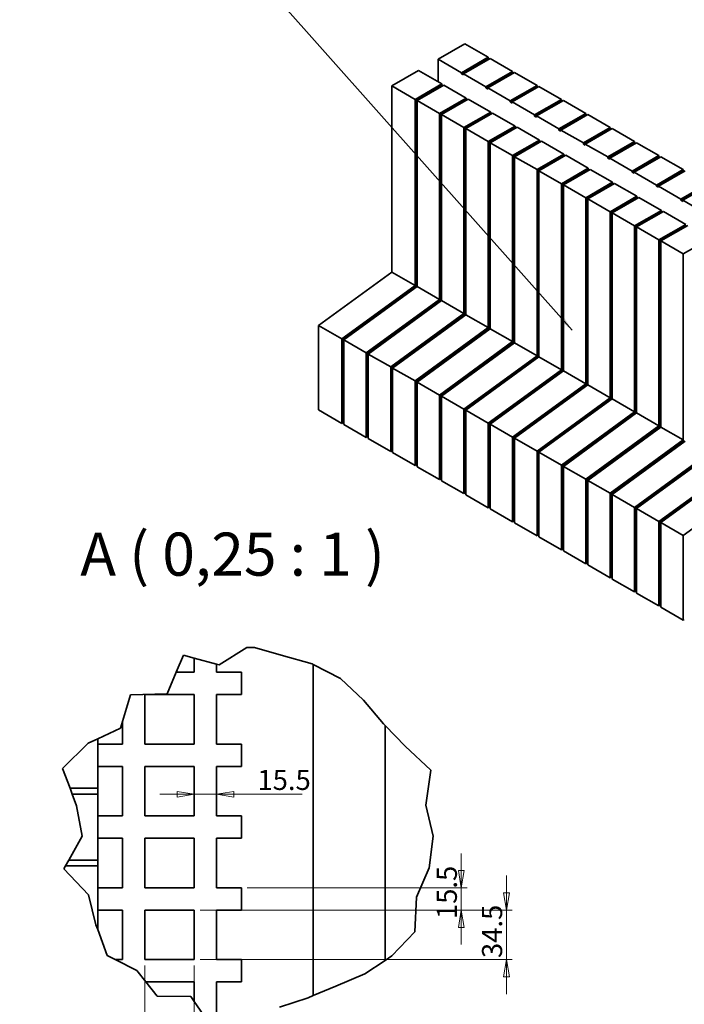
# Model space of a CAD drawing. Units: millimetres. Extents: x 0 to 4950, y 0 to 3500.
# Drawn here: x 1959 to 2922, y 757 to 2184 of the extents above; entities that cross this region are included whole.
import ezdxf

# ---------------------------------------------------------------- set-up
doc = ezdxf.new("R2010")
doc.units = ezdxf.units.MM
doc.header["$LTSCALE"] = 8.333333
for name, color, linetype, lineweight in [('Kóty(OK-FORM_ISO)', 7, 'Continuous', 18), ('Viditelné hrany(OK-FORM_ISO)', 7, 'Continuous', 35), ('Značky(OK-FORM_ISO)', 7, 'Continuous', 18), ('Čáry přerušení(OK-FORM_ISO)', 7, 'Continuous', 35)]:
    doc.layers.add(name, color=color, linetype=linetype, lineweight=lineweight)
doc.styles.add('Aktuální-ISO-OK-FORM_ISOBigText', font='isocpeur.ttf')
doc.styles.add('Text poznámky (DIN)', font='isocpeur.ttf')
doc.dimstyles.new('X.X velká mezera & text-OK-FORM_ISO', dxfattribs={"dimscale": 8.333333, "dimtxt": 3.5, "dimasz": 3, "dimexe": 1, "dimexo": 1, "dimgap": 0.762, "dimtad": 1, "dimtoh": 1, "dimdec": 1, "dimrnd": 1e-08, "dimzin": 12, "dimdsep": 46, "dimtxsty": 'Text poznámky (DIN)', "dimblk": 'Filled-2', "dimcen": 0.09, "dimdle": 11, "dimclrd": 7, "dimclre": 7, "dimclrt": 256, "dimadec": 1, "dimazin": 3, "dimtfac": 1, "dimtdec": 1, "dimtmove": 0, "dimatfit": 3, "dimfxl": 1, "dimtolj": 1, "dimtzin": 12, "dimlwd": 15, "dimlwe": 15, "dimarcsym": 0})
doc.dimstyles.new('X.X velká mezera & text-OK-FORM_ISO$7', dxfattribs={"dimscale": 8.333333, "dimtxt": 3.5, "dimasz": 2.5, "dimexe": 1, "dimexo": 1, "dimgap": 0.762, "dimtad": 1, "dimtoh": 1, "dimdec": 1, "dimrnd": 1e-08, "dimzin": 12, "dimdsep": 46, "dimtxsty": 'Text poznámky (DIN)', "dimblk": 'Filled-2', "dimcen": 0.09, "dimdle": 11, "dimclrd": 7, "dimclre": 7, "dimclrt": 256, "dimadec": 1, "dimazin": 3, "dimtfac": 1, "dimtdec": 1, "dimtmove": 0, "dimatfit": 3, "dimfxl": 1, "dimtolj": 1, "dimtzin": 12, "dimlwd": 15, "dimlwe": 15, "dimarcsym": 0})

# ---------------------------------------------------------------- blocks, each defined once
blk = doc.blocks.new('Filled-2')
at = {"color": 0}
for p, q in [((0, 0), (-1, 0.167)), ((-1, 0.167), (-1, -0.167)), ((-1, 0), (0, 0)), ((-1, -0.167), (0, 0))]:
    blk.add_line(p, q, dxfattribs=at)
at = {"color": 0, "flags": 128}
blk.add_lwpolyline([(-1, -0.167), (0, 0), (-1, 0.167), (-1, -0.167)], dxfattribs=at)
at = {"color": 0}
blk.add_solid([(-1, -0.167), (0, 0), (-1, 0.167), (-1, -0.167)], dxfattribs=at)
blk = doc.blocks.new('*D27')
at = {"layer": 'Defpoints', "color": 0, "linetype": 'Continuous', "transparency": 16777216}
for p in [(2212, 893.3), (2212, 821.5), (2664.7, 821.5)]:
    blk.add_point(p, dxfattribs=at)
at = {"layer": 'Kóty(OK-FORM_ISO)', "color": 7, "linetype": 'Continuous', "lineweight": 15, "transparency": 16777216}
for p, q in [((2664.7, 918.3), (2664.7, 943.3)), ((2220.4, 893.3), (2673.1, 893.3)), ((2664.7, 893.3), (2664.7, 868.3)), ((2664.7, 868.3), (2664.7, 846.5)), ((2664.7, 821.5), (2664.7, 846.5)), ((2220.4, 821.5), (2673.1, 821.5)), ((2664.7, 796.5), (2664.7, 771.5))]:
    blk.add_line(p, q, dxfattribs=at)
at = {"layer": 'Kóty(OK-FORM_ISO)', "color": 7, "linetype": 'Continuous', "lineweight": 15, "transparency": 16777216, "xscale": 25, "yscale": 25, "zscale": 25}
for p, rotation in [((2664.7, 893.3), 270), ((2664.7, 821.5), 90)]:
    blk.add_blockref('Filled-2', p, dxfattribs=dict(at, rotation=rotation))
at = {"layer": 'Kóty(OK-FORM_ISO)', "linetype": 'Continuous', "lineweight": 18, "transparency": 16777216, "insert": (2629.2, 823.8), "char_height": 29.17, "attachment_point": 1, "rotation": 90, "style": 'Text poznámky (DIN)'}
blk.add_mtext('\\A1;34.5', dxfattribs=at)
blk = doc.blocks.new('*D28')
at = {"layer": 'Defpoints', "color": 0, "linetype": 'Continuous', "transparency": 16777216}
for p in [(2140.2, 821.5), (2212, 821.5), (2212, 632.6)]:
    blk.add_point(p, dxfattribs=at)
at = {"layer": 'Kóty(OK-FORM_ISO)', "color": 7, "linetype": 'Continuous', "lineweight": 15, "transparency": 16777216}
for p, q in [((2140.2, 813.1), (2140.2, 624.3)), ((2212, 813.1), (2212, 624.3)), ((2115.2, 632.6), (2090.2, 632.6)), ((2140.2, 632.6), (2165.2, 632.6)), ((2165.2, 632.6), (2187, 632.6)), ((2212, 632.6), (2187, 632.6)), ((2237, 632.6), (2262, 632.6))]:
    blk.add_line(p, q, dxfattribs=at)
at = {"layer": 'Kóty(OK-FORM_ISO)', "color": 7, "linetype": 'Continuous', "lineweight": 15, "transparency": 16777216, "xscale": 25, "yscale": 25, "zscale": 25}
blk.add_blockref('Filled-2', (2140.2, 632.6), dxfattribs=at)
at = {"layer": 'Kóty(OK-FORM_ISO)', "color": 7, "linetype": 'Continuous', "lineweight": 15, "transparency": 16777216, "xscale": 25, "yscale": 25, "zscale": 25, "rotation": 180}
blk.add_blockref('Filled-2', (2212, 632.6), dxfattribs=at)
at = {"layer": 'Kóty(OK-FORM_ISO)', "linetype": 'Continuous', "lineweight": 18, "transparency": 16777216, "insert": (2142.6, 668.2), "char_height": 29.17, "attachment_point": 1, "style": 'Text poznámky (DIN)'}
blk.add_mtext('\\A1;34.5', dxfattribs=at)
blk = doc.blocks.new('*D29')
at = {"layer": 'Defpoints', "color": 0, "linetype": 'Continuous', "transparency": 16777216}
for p in [(2280.3, 925.6), (2599.2, 925.6), (2280.3, 893.3)]:
    blk.add_point(p, dxfattribs=at)
at = {"layer": 'Kóty(OK-FORM_ISO)', "color": 7, "linetype": 'Continuous', "lineweight": 15, "transparency": 16777216}
for p, q in [((2599.2, 950.6), (2599.2, 975.6)), ((2288.6, 925.6), (2607.5, 925.6)), ((2599.2, 893.3), (2599.2, 925.6)), ((2288.6, 893.3), (2607.5, 893.3)), ((2599.2, 868.3), (2599.2, 843.3))]:
    blk.add_line(p, q, dxfattribs=at)
at = {"layer": 'Kóty(OK-FORM_ISO)', "color": 7, "linetype": 'Continuous', "lineweight": 15, "transparency": 16777216, "xscale": 25, "yscale": 25, "zscale": 25}
for p, rotation in [((2599.2, 925.6), 270), ((2599.2, 893.3), 90)]:
    blk.add_blockref('Filled-2', p, dxfattribs=dict(at, rotation=rotation))
at = {"layer": 'Kóty(OK-FORM_ISO)', "linetype": 'Continuous', "lineweight": 18, "transparency": 16777216, "insert": (2563.6, 880.3), "char_height": 29.17, "attachment_point": 1, "rotation": 90, "style": 'Text poznámky (DIN)'}
blk.add_mtext('\\A1;15.5', dxfattribs=at)
blk = doc.blocks.new('*D30')
at = {"layer": 'Defpoints', "color": 0, "linetype": 'Continuous', "transparency": 16777216}
for p in [(2212, 1065.7), (2244.3, 1065.7), (2244.3, 1061.2)]:
    blk.add_point(p, dxfattribs=at)
at = {"layer": 'Kóty(OK-FORM_ISO)', "color": 7, "linetype": 'Continuous', "lineweight": 15, "transparency": 16777216}
for p, q in [((2187, 1061.2), (2162, 1061.2)), ((2212, 1061.2), (2244.3, 1061.2)), ((2269.3, 1061.2), (2368.3, 1061.2))]:
    blk.add_line(p, q, dxfattribs=at)
at = {"layer": 'Kóty(OK-FORM_ISO)', "color": 7, "linetype": 'Continuous', "lineweight": 15, "transparency": 16777216, "xscale": 25, "yscale": 25, "zscale": 25}
blk.add_blockref('Filled-2', (2212, 1061.2), dxfattribs=at)
at = {"layer": 'Kóty(OK-FORM_ISO)', "color": 7, "linetype": 'Continuous', "lineweight": 15, "transparency": 16777216, "xscale": 25, "yscale": 25, "zscale": 25, "rotation": 180}
blk.add_blockref('Filled-2', (2244.3, 1061.2), dxfattribs=at)
at = {"layer": 'Kóty(OK-FORM_ISO)', "linetype": 'Continuous', "lineweight": 18, "transparency": 16777216, "insert": (2303.6, 1096.7), "char_height": 29.17, "attachment_point": 1, "style": 'Text poznámky (DIN)'}
blk.add_mtext('\\A1;15.5', dxfattribs=at)

msp = doc.modelspace()

# ---------------------------------------------------------------- linework, layer by layer
at = {"layer": 'Viditelné hrany(OK-FORM_ISO)'}
for p, q in [((2565.4, 2127.07), (2604.29, 2149.47)), ((2604.29, 2149.47), (2638.24, 2129.92)), ((2599.35, 2107.53), (2638.24, 2129.92)), ((2638.24, 2128.29), (2599.35, 2105.89)), ((2641.06, 2128.3), (2602.17, 2105.9)), ((2638.24, 2129.92), (2638.24, 2128.29)), ((2638.24, 2128.29), (2639.64, 2127.48)), ((2641.06, 2128.3), (2673.59, 2109.57)), ((2565.4, 2094.5), (2565.4, 2127.07)), ((2565.4, 2127.07), (2599.35, 2107.53)), ((2498.23, 2088.39), (2537.12, 2110.79)), ((2537.12, 2110.79), (2571.06, 2091.24)), ((2599.35, 2105.89), (2599.35, 2107.53)), ((2602.17, 2104.27), (2599.35, 2105.89)), ((2602.17, 2105.9), (2634.7, 2087.17)), ((2602.17, 2105.9), (2602.17, 2104.27)), ((2634.7, 2087.17), (2673.59, 2109.57)), ((2673.59, 2107.93), (2634.7, 2085.53)), ((2676.42, 2107.94), (2637.53, 2085.54)), ((2673.59, 2109.57), (2673.59, 2107.93)), ((2673.59, 2107.93), (2675, 2107.12)), ((2676.42, 2107.94), (2708.95, 2089.21)), ((2498.23, 1818.6), (2498.23, 2088.39)), ((2498.23, 2088.39), (2532.17, 2068.85)), ((2532.17, 2068.85), (2571.06, 2091.24)), ((2571.06, 2089.61), (2533.58, 2068.02)), ((2573.89, 2089.61), (2535, 2067.22)), ((2571.06, 2091.24), (2571.06, 2089.61)), ((2571.06, 2089.61), (2572.47, 2088.79)), ((2573.89, 2089.61), (2606.42, 2070.88)), ((2634.7, 2085.53), (2634.7, 2087.17)), ((2637.53, 2083.91), (2634.7, 2085.53)), ((2637.53, 2085.54), (2670.06, 2066.81)), ((2637.53, 2085.54), (2637.53, 2083.91)), ((2670.06, 2066.81), (2708.95, 2089.21)), ((2708.95, 2087.57), (2670.06, 2065.17)), ((2711.78, 2087.58), (2672.88, 2065.18)), ((2708.95, 2089.21), (2708.95, 2087.57)), ((2708.95, 2087.57), (2710.36, 2086.76)), ((2711.78, 2087.58), (2744.3, 2068.85)), ((2567.53, 2048.49), (2606.42, 2070.88)), ((2606.42, 2070.88), (2606.42, 2069.25)), ((2532.17, 2068.85), (2532.17, 1799.05)), ((2533.58, 2068.02), (2535, 2067.21)), ((2533.58, 2068.02), (2533.58, 1798.44)), ((2535, 1797.43), (2535, 2067.22)), ((2535, 2067.22), (2567.53, 2048.49)), ((2606.42, 2069.25), (2568.94, 2047.67)), ((2609.24, 2069.25), (2570.35, 2046.86)), ((2606.42, 2069.25), (2607.82, 2068.44)), ((2609.24, 2069.25), (2641.77, 2050.52)), ((2670.06, 2065.17), (2670.06, 2066.81)), ((2672.88, 2063.55), (2670.06, 2065.17)), ((2672.88, 2065.18), (2705.41, 2046.45)), ((2672.88, 2065.18), (2672.88, 2063.55)), ((2705.41, 2046.45), (2744.3, 2068.85)), ((2744.3, 2067.21), (2705.41, 2044.81)), ((2747.13, 2067.22), (2708.24, 2044.82)), ((2744.3, 2068.85), (2744.3, 2067.21)), ((2744.3, 2067.21), (2745.71, 2066.4)), ((2747.13, 2067.22), (2779.66, 2048.49)), ((2567.53, 2048.49), (2567.53, 1778.7)), ((2568.94, 2047.67), (2570.35, 2046.85)), ((2568.94, 2047.67), (2568.94, 1778.08)), ((2570.35, 1777.07), (2570.35, 2046.86)), ((2570.35, 2046.86), (2602.88, 2028.13)), ((2602.88, 2028.13), (2641.77, 2050.52)), ((2641.77, 2048.89), (2604.29, 2027.31)), ((2644.6, 2048.89), (2605.71, 2026.5)), ((2641.77, 2050.52), (2641.77, 2048.89)), ((2641.77, 2048.89), (2643.18, 2048.08)), ((2644.6, 2048.89), (2677.13, 2030.16)), ((2705.41, 2044.81), (2705.41, 2046.45)), ((2708.24, 2043.19), (2705.41, 2044.81)), ((2708.24, 2044.82), (2740.77, 2026.09)), ((2708.24, 2044.82), (2708.24, 2043.19)), ((2740.77, 2026.09), (2779.66, 2048.49)), ((2779.66, 2046.85), (2740.77, 2024.45)), ((2782.49, 2046.86), (2743.59, 2024.46)), ((2779.66, 2048.49), (2779.66, 2046.85)), ((2779.66, 2046.85), (2781.07, 2046.04)), ((2782.49, 2046.86), (2815.01, 2028.13)), ((2602.88, 2028.13), (2602.88, 1758.34)), ((2638.24, 2007.77), (2677.13, 2030.16)), ((2677.13, 2028.53), (2639.65, 2006.95)), ((2679.96, 2028.53), (2641.06, 2006.14)), ((2677.13, 2030.16), (2677.13, 2028.53)), ((2677.13, 2028.53), (2678.54, 2027.72)), ((2679.96, 2028.53), (2712.48, 2009.8)), ((2776.12, 2005.73), (2815.01, 2028.13)), ((2815.01, 2028.13), (2815.01, 2026.49)), ((2604.29, 2027.31), (2605.71, 2026.49)), ((2604.29, 2027.31), (2604.29, 1757.72)), ((2605.71, 1756.71), (2605.71, 2026.5)), ((2605.71, 2026.5), (2638.24, 2007.77)), ((2740.77, 2024.45), (2740.77, 2026.09)), ((2743.59, 2022.83), (2740.77, 2024.45)), ((2743.59, 2024.46), (2776.12, 2005.73)), ((2743.59, 2024.46), (2743.59, 2022.83)), ((2815.01, 2026.49), (2776.12, 2004.1)), ((2817.84, 2026.5), (2778.95, 2004.1)), ((2815.01, 2026.49), (2816.42, 2025.68)), ((2817.84, 2026.5), (2850.37, 2007.77)), ((2638.24, 2007.77), (2638.24, 1737.98)), ((2639.65, 2006.95), (2641.06, 2006.13)), ((2639.65, 2006.95), (2639.65, 1737.36)), ((2641.06, 1736.35), (2641.06, 2006.14)), ((2641.06, 2006.14), (2673.59, 1987.41)), ((2673.59, 1987.41), (2712.48, 2009.8)), ((2712.48, 2008.17), (2675.01, 1986.59)), ((2715.31, 2008.17), (2676.42, 1985.78)), ((2712.48, 2009.8), (2712.48, 2008.17)), ((2712.48, 2008.17), (2713.89, 2007.36)), ((2715.31, 2008.17), (2747.84, 1989.44)), ((2776.12, 2004.1), (2776.12, 2005.73)), ((2778.95, 2002.47), (2776.12, 2004.1)), ((2778.95, 2004.1), (2811.48, 1985.37)), ((2778.95, 2004.1), (2778.95, 2002.47)), ((2811.48, 1985.37), (2850.37, 2007.77)), ((2850.37, 2006.13), (2811.48, 1983.74)), ((2853.2, 2006.14), (2814.31, 1983.74)), ((2850.37, 2007.77), (2850.37, 2006.13)), ((2850.37, 2006.13), (2851.78, 2005.32)), ((2853.2, 2006.14), (2885.72, 1987.41)), ((2673.59, 1987.41), (2673.59, 1717.62)), ((2675.01, 1986.59), (2676.42, 1985.77)), ((2675.01, 1986.59), (2675.01, 1717)), ((2676.42, 1715.99), (2676.42, 1985.78)), ((2676.42, 1985.78), (2708.95, 1967.05)), ((2708.95, 1967.05), (2747.84, 1989.44)), ((2747.84, 1987.81), (2710.36, 1966.23)), ((2750.67, 1987.81), (2711.78, 1965.42)), ((2747.84, 1989.44), (2747.84, 1987.81)), ((2747.84, 1987.81), (2749.25, 1987)), ((2750.67, 1987.81), (2783.19, 1969.08)), ((2811.48, 1983.74), (2811.48, 1985.37)), ((2846.83, 1965.01), (2885.72, 1987.41)), ((2885.72, 1985.77), (2846.83, 1963.38)), ((2888.55, 1985.78), (2849.66, 1963.38)), ((2885.72, 1987.41), (2885.72, 1985.77)), ((2885.72, 1985.77), (2887.13, 1984.96)), ((2888.55, 1985.78), (2921.08, 1967.05)), ((2814.31, 1982.11), (2811.48, 1983.74)), ((2814.31, 1983.74), (2846.83, 1965.01)), ((2814.31, 1983.74), (2814.31, 1982.11)), ((2708.95, 1967.05), (2708.95, 1697.26)), ((2710.36, 1966.23), (2711.78, 1965.41)), ((2710.36, 1966.23), (2710.36, 1696.64)), ((2711.78, 1695.63), (2711.78, 1965.42)), ((2711.78, 1965.42), (2744.3, 1946.69)), ((2744.3, 1946.69), (2783.19, 1969.08)), ((2783.19, 1967.45), (2745.72, 1945.87)), ((2786.02, 1967.45), (2747.13, 1945.06)), ((2783.19, 1969.08), (2783.19, 1967.45)), ((2783.19, 1967.45), (2784.6, 1966.64)), ((2786.02, 1967.45), (2818.55, 1948.72)), ((2846.83, 1963.38), (2846.83, 1965.01)), ((2849.66, 1961.75), (2846.83, 1963.38)), ((2849.66, 1963.38), (2882.19, 1944.65)), ((2849.66, 1963.38), (2849.66, 1961.75)), ((2882.19, 1944.65), (2921.08, 1967.05)), ((2921.08, 1965.41), (2882.19, 1943.02)), ((2923.91, 1965.42), (2885.02, 1943.02)), ((2921.08, 1967.05), (2921.08, 1965.41)), ((2921.08, 1965.41), (2922.49, 1964.6)), ((2744.3, 1946.69), (2744.3, 1676.9)), ((2745.72, 1945.87), (2747.13, 1945.05)), ((2745.72, 1945.87), (2745.72, 1676.28)), ((2747.13, 1675.27), (2747.13, 1945.06)), ((2747.13, 1945.06), (2779.66, 1926.33)), ((2779.66, 1926.33), (2818.55, 1948.72)), ((2818.55, 1947.09), (2781.07, 1925.51)), ((2821.38, 1947.09), (2782.49, 1924.7)), ((2818.55, 1948.72), (2818.55, 1947.09)), ((2818.55, 1947.09), (2819.96, 1946.28)), ((2821.38, 1947.09), (2853.9, 1928.36)), ((2882.19, 1943.02), (2882.19, 1944.65)), ((2885.02, 1941.39), (2882.19, 1943.02)), ((2885.02, 1943.02), (2917.54, 1924.29)), ((2885.02, 1943.02), (2885.02, 1941.39)), ((2917.54, 1924.29), (2956.43, 1946.69)), ((2956.43, 1945.05), (2917.54, 1922.66)), ((2959.26, 1945.06), (2920.37, 1922.66)), ((2815.01, 1905.97), (2853.9, 1928.36)), ((2853.9, 1928.36), (2853.9, 1926.73)), ((2779.66, 1926.33), (2779.66, 1656.54)), ((2781.07, 1925.51), (2782.49, 1924.69)), ((2781.07, 1925.51), (2781.07, 1655.92)), ((2782.49, 1654.91), (2782.49, 1924.7)), ((2782.49, 1924.7), (2815.01, 1905.97)), ((2853.9, 1926.73), (2816.43, 1905.15)), ((2856.73, 1926.73), (2817.84, 1904.34)), ((2853.9, 1926.73), (2855.31, 1925.92)), ((2856.73, 1926.73), (2889.26, 1908)), ((2917.54, 1922.66), (2917.54, 1924.29)), ((2920.37, 1921.03), (2917.54, 1922.66)), ((2920.37, 1922.66), (2952.9, 1903.93)), ((2920.37, 1922.66), (2920.37, 1921.03)), ((2815.01, 1905.97), (2815.01, 1636.18)), ((2816.43, 1905.15), (2817.84, 1904.33)), ((2816.43, 1905.15), (2816.43, 1635.56)), ((2817.84, 1634.55), (2817.84, 1904.34)), ((2817.84, 1904.34), (2850.37, 1885.61)), ((2850.37, 1885.61), (2889.26, 1908)), ((2889.26, 1906.37), (2851.78, 1884.79)), ((2892.09, 1906.37), (2853.2, 1883.98)), ((2889.26, 1908), (2889.26, 1906.37)), ((2889.26, 1906.37), (2890.67, 1905.56)), ((2892.09, 1906.37), (2924.61, 1887.64)), ((2850.37, 1885.61), (2850.37, 1615.82)), ((2851.78, 1884.79), (2853.2, 1883.97)), ((2851.78, 1884.79), (2851.78, 1615.2)), ((2885.72, 1865.25), (2924.61, 1887.64)), ((2924.61, 1886.01), (2887.14, 1864.43)), ((2927.44, 1886.01), (2888.55, 1863.62)), ((2853.2, 1614.19), (2853.2, 1883.98)), ((2853.2, 1883.98), (2885.72, 1865.25)), ((2885.72, 1865.25), (2885.72, 1595.46)), ((2887.14, 1864.43), (2888.55, 1863.61)), ((2887.14, 1864.43), (2887.14, 1594.84)), ((2888.55, 1593.83), (2888.55, 1863.62)), ((2888.55, 1863.62), (2921.08, 1844.89)), ((2921.08, 1844.89), (2959.97, 1867.28)), ((2921.08, 1844.89), (2921.08, 1575.1)), ((2392.16, 1741.17), (2498.23, 1818.6)), ((2532.17, 1799.05), (2498.23, 1818.6)), ((2426.1, 1721.62), (2532.17, 1799.05)), ((2533.58, 1798.44), (2427.52, 1721.01)), ((2535, 1797.43), (2428.93, 1720)), ((2533.58, 1798.44), (2535, 1797.62)), ((2567.53, 1778.7), (2535, 1797.43)), ((2567.53, 1778.7), (2461.46, 1701.26)), ((2568.94, 1778.08), (2462.87, 1700.65)), ((2570.35, 1777.07), (2464.29, 1699.64)), ((2568.94, 1778.08), (2570.35, 1777.26)), ((2602.88, 1758.34), (2570.35, 1777.07)), ((2602.88, 1758.34), (2496.81, 1680.91)), ((2604.29, 1757.72), (2498.23, 1680.29)), ((2605.71, 1756.71), (2499.64, 1679.28)), ((2604.29, 1757.72), (2605.71, 1756.9)), ((2638.24, 1737.98), (2605.71, 1756.71)), ((2392.16, 1618.54), (2392.16, 1741.17)), ((2426.1, 1721.62), (2392.16, 1741.17)), ((2638.24, 1737.98), (2532.17, 1660.55)), ((2639.65, 1737.36), (2533.58, 1659.93)), ((2641.06, 1736.35), (2535, 1658.92)), ((2639.65, 1737.36), (2641.06, 1736.54)), ((2673.59, 1717.62), (2641.06, 1736.35)), ((2426.1, 1598.99), (2426.1, 1721.62)), ((2429.08, 1720.11), (2427.52, 1721.01)), ((2427.52, 1599.81), (2427.52, 1721.01)), ((2461.46, 1701.26), (2428.93, 1720)), ((2428.93, 1720), (2428.93, 1597.36)), ((2673.59, 1717.62), (2567.53, 1640.19)), ((2675.01, 1717), (2568.94, 1639.57)), ((2676.42, 1715.99), (2570.35, 1638.56)), ((2675.01, 1717), (2676.42, 1716.18)), ((2708.95, 1697.26), (2676.42, 1715.99)), ((2461.46, 1578.63), (2461.46, 1701.26)), ((2462.87, 1579.45), (2462.87, 1700.65)), ((2464.44, 1699.75), (2462.87, 1700.65)), ((2496.81, 1680.91), (2464.29, 1699.64)), ((2464.29, 1699.64), (2464.29, 1577)), ((2708.95, 1697.26), (2602.88, 1619.83)), ((2710.36, 1696.64), (2604.29, 1619.21)), ((2711.78, 1695.63), (2605.71, 1618.2)), ((2710.36, 1696.64), (2711.78, 1695.82)), ((2744.3, 1676.9), (2711.78, 1695.63)), ((2496.81, 1558.27), (2496.81, 1680.91)), ((2498.23, 1559.09), (2498.23, 1680.29)), ((2499.79, 1679.39), (2498.23, 1680.29)), ((2532.17, 1660.55), (2499.64, 1679.28)), ((2499.64, 1679.28), (2499.64, 1556.64)), ((2744.3, 1676.9), (2638.24, 1599.47)), ((2745.72, 1676.28), (2639.65, 1598.85)), ((2747.13, 1675.27), (2641.06, 1597.84)), ((2745.72, 1676.28), (2747.13, 1675.46)), ((2779.66, 1656.54), (2747.13, 1675.27)), ((2532.17, 1537.91), (2532.17, 1660.55)), ((2533.58, 1538.73), (2533.58, 1659.93)), ((2535.15, 1659.03), (2533.58, 1659.93)), ((2567.53, 1640.19), (2535, 1658.92)), ((2535, 1658.92), (2535, 1536.28)), ((2779.66, 1656.54), (2673.59, 1579.11)), ((2781.07, 1655.92), (2675.01, 1578.49)), ((2782.49, 1654.91), (2676.42, 1577.48)), ((2781.07, 1655.92), (2782.49, 1655.1)), ((2815.01, 1636.18), (2782.49, 1654.91)), ((2567.53, 1517.55), (2567.53, 1640.19)), ((2568.94, 1518.37), (2568.94, 1639.57)), ((2570.5, 1638.67), (2568.94, 1639.57)), ((2602.88, 1619.83), (2570.35, 1638.56)), ((2570.35, 1638.56), (2570.35, 1515.92)), ((2815.01, 1636.18), (2708.95, 1558.75)), ((2816.43, 1635.56), (2710.36, 1558.13)), ((2817.84, 1634.55), (2711.78, 1557.12)), ((2816.43, 1635.56), (2817.84, 1634.75)), ((2850.37, 1615.82), (2817.84, 1634.55)), ((2392.16, 1618.54), (2426.1, 1598.99)), ((2602.88, 1497.19), (2602.88, 1619.83)), ((2604.29, 1498.01), (2604.29, 1619.21)), ((2605.86, 1618.31), (2604.29, 1619.21)), ((2638.24, 1599.47), (2605.71, 1618.2)), ((2605.71, 1618.2), (2605.71, 1495.56)), ((2850.37, 1615.82), (2744.3, 1538.39)), ((2851.78, 1615.2), (2745.72, 1537.77)), ((2853.2, 1614.19), (2747.13, 1536.76)), ((2851.78, 1615.2), (2853.2, 1614.39)), ((2885.72, 1595.46), (2853.2, 1614.19)), ((2427.52, 1599.81), (2426.1, 1598.99)), ((2428.93, 1598.99), (2427.52, 1599.81)), ((2638.24, 1476.83), (2638.24, 1599.47)), ((2428.93, 1597.36), (2461.46, 1578.63)), ((2639.65, 1477.65), (2639.65, 1598.85)), ((2641.22, 1597.95), (2639.65, 1598.85)), ((2673.59, 1579.11), (2641.06, 1597.84)), ((2641.06, 1597.84), (2641.06, 1475.21)), ((2885.72, 1595.46), (2779.66, 1518.03)), ((2887.14, 1594.84), (2781.07, 1517.41)), ((2888.55, 1593.83), (2782.49, 1516.4)), ((2887.14, 1594.84), (2888.55, 1594.03)), ((2921.08, 1575.1), (2888.55, 1593.83)), ((2462.87, 1579.45), (2461.46, 1578.63)), ((2464.29, 1578.63), (2462.87, 1579.45)), ((2464.29, 1577), (2496.81, 1558.27)), ((2673.59, 1456.47), (2673.59, 1579.11)), ((2675.01, 1457.29), (2675.01, 1578.49)), ((2676.57, 1577.59), (2675.01, 1578.49)), ((2708.95, 1558.75), (2676.42, 1577.48)), ((2676.42, 1577.48), (2676.42, 1454.85)), ((2921.08, 1575.1), (2815.01, 1497.67)), ((2922.49, 1574.48), (2816.43, 1497.05)), ((2923.91, 1573.47), (2817.84, 1496.04)), ((2498.23, 1559.09), (2496.81, 1558.27)), ((2499.64, 1558.27), (2498.23, 1559.09)), ((2499.64, 1556.64), (2532.17, 1537.91)), ((2708.95, 1436.11), (2708.95, 1558.75)), ((2710.36, 1436.93), (2710.36, 1558.13)), ((2711.93, 1557.23), (2710.36, 1558.13)), ((2744.3, 1538.39), (2711.78, 1557.12)), ((2711.78, 1557.12), (2711.78, 1434.49)), ((2956.43, 1554.74), (2850.37, 1477.31)), ((2957.85, 1554.12), (2851.78, 1476.69)), ((2959.26, 1553.11), (2853.2, 1475.68)), ((2533.58, 1538.73), (2532.17, 1537.91)), ((2535, 1537.91), (2533.58, 1538.73)), ((2535, 1536.28), (2567.53, 1517.55)), ((2744.3, 1415.75), (2744.3, 1538.39)), ((2745.72, 1416.57), (2745.72, 1537.77)), ((2747.28, 1536.87), (2745.72, 1537.77)), ((2779.66, 1518.03), (2747.13, 1536.76)), ((2747.13, 1536.76), (2747.13, 1414.13)), ((2991.79, 1534.38), (2885.72, 1456.95)), ((2993.2, 1533.76), (2887.14, 1456.33)), ((2994.62, 1532.75), (2888.55, 1455.32)), ((2568.94, 1518.37), (2567.53, 1517.55)), ((2570.35, 1517.55), (2568.94, 1518.37)), ((2570.35, 1515.92), (2602.88, 1497.19)), ((2779.66, 1395.39), (2779.66, 1518.03)), ((2781.07, 1396.21), (2781.07, 1517.41)), ((2782.64, 1516.51), (2781.07, 1517.41)), ((2815.01, 1497.67), (2782.49, 1516.4)), ((2782.49, 1516.4), (2782.49, 1393.77)), ((3027.14, 1514.02), (2921.08, 1436.59)), ((2604.29, 1498.01), (2602.88, 1497.19)), ((2605.71, 1497.19), (2604.29, 1498.01)), ((2605.71, 1495.56), (2638.24, 1476.83)), ((2815.01, 1375.03), (2815.01, 1497.67)), ((2816.43, 1375.85), (2816.43, 1497.05)), ((2817.99, 1496.15), (2816.43, 1497.05)), ((2850.37, 1477.31), (2817.84, 1496.04)), ((2817.84, 1496.04), (2817.84, 1373.41)), ((2639.65, 1477.65), (2638.24, 1476.83)), ((2641.06, 1476.83), (2639.65, 1477.65)), ((2641.06, 1475.21), (2673.59, 1456.47)), ((2850.37, 1354.68), (2850.37, 1477.31)), ((2851.78, 1355.49), (2851.78, 1476.69)), ((2853.35, 1475.79), (2851.78, 1476.69)), ((2885.72, 1456.95), (2853.2, 1475.68)), ((2853.2, 1475.68), (2853.2, 1353.05)), ((2675.01, 1457.29), (2673.59, 1456.47)), ((2676.42, 1456.47), (2675.01, 1457.29)), ((2885.72, 1334.32), (2885.72, 1456.95)), ((2887.14, 1335.13), (2887.14, 1456.33)), ((2888.7, 1455.43), (2887.14, 1456.33)), ((2676.42, 1454.85), (2708.95, 1436.11)), ((2921.08, 1436.59), (2888.55, 1455.32)), ((2888.55, 1455.32), (2888.55, 1332.69)), ((2710.36, 1436.93), (2708.95, 1436.11)), ((2711.78, 1436.11), (2710.36, 1436.93)), ((2711.78, 1434.49), (2744.3, 1415.75)), ((2921.08, 1313.96), (2921.08, 1436.59)), ((2745.72, 1416.57), (2744.3, 1415.75)), ((2747.13, 1415.75), (2745.72, 1416.57)), ((2747.13, 1414.13), (2779.66, 1395.39)), ((2781.07, 1396.21), (2779.66, 1395.39)), ((2782.49, 1395.39), (2781.07, 1396.21)), ((2782.49, 1393.77), (2815.01, 1375.03)), ((2816.43, 1375.85), (2815.01, 1375.03)), ((2817.84, 1375.03), (2816.43, 1375.85)), ((2817.84, 1373.41), (2850.37, 1354.68)), ((2851.78, 1355.49), (2850.37, 1354.68)), ((2853.2, 1354.68), (2851.78, 1355.49)), ((2853.2, 1353.05), (2885.72, 1334.32)), ((2887.14, 1335.13), (2885.72, 1334.32)), ((2888.55, 1334.32), (2887.14, 1335.13)), ((2888.55, 1332.69), (2921.08, 1313.96)), ((2922.49, 1314.77), (2921.08, 1313.96)), ((2288.43, 1274.06), (2299.18, 1274.06)), ((2212.05, 1238.12), (2212.05, 1258.69)), ((2244.34, 1249.89), (2244.34, 1238.12)), ((2384.44, 1249.49), (2384.44, 769.42)), ((2185.66, 1238.12), (2212.05, 1238.12)), ((2244.34, 1238.12), (2280.28, 1238.12)), ((2280.28, 1205.83), (2280.28, 1238.12)), ((2140.17, 1205.83), (2140.17, 1133.95)), ((2212.05, 1205.83), (2140.17, 1205.83)), ((2212.05, 1133.95), (2212.05, 1205.83)), ((2244.34, 1205.83), (2244.34, 1133.95)), ((2280.28, 1205.83), (2244.34, 1205.83)), ((2107.88, 1133.95), (2107.88, 1166.9)), ((2488.61, 1161.17), (2488.61, 820.43)), ((2071.94, 1141.87), (2071.94, 1069.89)), ((2071.94, 1133.95), (2107.88, 1133.95)), ((2140.17, 1133.95), (2212.05, 1133.95)), ((2244.34, 1133.95), (2280.28, 1133.95)), ((2280.28, 1101.66), (2280.28, 1133.95)), ((2107.88, 1101.66), (2071.94, 1101.66)), ((2107.88, 1029.78), (2107.88, 1101.66)), ((2140.17, 1101.66), (2140.17, 1029.78)), ((2212.05, 1101.66), (2140.17, 1101.66)), ((2212.05, 1029.78), (2212.05, 1101.66)), ((2244.34, 1101.66), (2244.34, 1029.78)), ((2280.28, 1101.66), (2244.34, 1101.66)), ((2031.99, 1069.89), (2071.94, 1069.89)), ((2071.94, 1061.56), (2035.1, 1061.56)), ((2071.94, 1069.89), (2071.94, 1061.56)), ((2071.94, 1061.56), (2071.94, 965.72)), ((2071.94, 1029.78), (2107.88, 1029.78)), ((2140.17, 1029.78), (2212.05, 1029.78)), ((2244.34, 1029.78), (2280.28, 1029.78)), ((2280.28, 997.49), (2280.28, 1029.78)), ((2107.88, 997.49), (2071.94, 997.49)), ((2107.88, 925.62), (2107.88, 997.49)), ((2140.17, 997.49), (2140.17, 925.62)), ((2212.05, 997.49), (2140.17, 997.49)), ((2212.05, 925.62), (2212.05, 997.49)), ((2244.34, 997.49), (2244.34, 925.62)), ((2280.28, 997.49), (2244.34, 997.49)), ((2071.94, 957.39), (2025.39, 957.39)), ((2030.04, 965.72), (2071.94, 965.72)), ((2071.94, 965.72), (2071.94, 957.39)), ((2071.94, 957.39), (2071.94, 865.26)), ((2071.94, 925.62), (2107.88, 925.62)), ((2140.17, 925.62), (2212.05, 925.62)), ((2244.34, 925.62), (2280.28, 925.62)), ((2280.28, 893.33), (2280.28, 925.62)), ((2107.88, 893.33), (2071.94, 893.33)), ((2107.88, 821.45), (2107.88, 893.33)), ((2140.17, 893.33), (2140.17, 821.45)), ((2212.05, 893.33), (2140.17, 893.33)), ((2212.05, 821.45), (2212.05, 893.33)), ((2244.34, 893.33), (2244.34, 821.45)), ((2280.28, 893.33), (2244.34, 893.33)), ((2097.46, 821.45), (2107.88, 821.45)), ((2140.17, 821.45), (2212.05, 821.45)), ((2244.34, 821.45), (2280.28, 821.45)), ((2280.28, 789.16), (2280.28, 821.45)), ((2212.05, 789.16), (2141.87, 789.16)), ((2212.05, 760.72), (2212.05, 789.16)), ((2244.34, 789.16), (2244.34, 717.41)), ((2280.28, 789.16), (2244.34, 789.16))]:
    msp.add_line(p, q, dxfattribs=at)
at = {"layer": 'Čáry přerušení(OK-FORM_ISO)'}
for p, q in [((2247.96, 1248.9), (2288.43, 1274.06)), ((2299.18, 1274.06), (2338.11, 1263.07)), ((2185.66, 1238.12), (2196.19, 1263.01)), ((2196.19, 1263.01), (2212.05, 1258.69)), ((2212.05, 1258.69), (2244.34, 1249.89)), ((2338.11, 1263.07), (2382.78, 1250.36)), ((2244.34, 1249.89), (2247.96, 1248.9)), ((2382.78, 1250.36), (2384.44, 1249.49)), ((2384.44, 1249.49), (2423.79, 1228.99)), ((2172.5, 1206.98), (2185.66, 1238.12)), ((2423.79, 1228.99), (2457.49, 1197.84)), ((2107.88, 1166.9), (2119.59, 1205.59)), ((2119.59, 1205.59), (2172.5, 1206.98)), ((2457.49, 1197.84), (2486.3, 1163.58)), ((2071.94, 1141.87), (2104.93, 1157.15)), ((2104.93, 1157.15), (2107.88, 1166.9)), ((2486.3, 1163.58), (2488.61, 1161.17)), ((2488.61, 1161.17), (2517.75, 1130.82)), ((2021.17, 1098.86), (2057.94, 1135.38)), ((2057.94, 1135.38), (2071.94, 1141.87)), ((2517.75, 1130.82), (2554.86, 1096.11)), ((2031.99, 1069.89), (2021.17, 1098.86)), ((2554.86, 1096.11), (2547.55, 1045.46)), ((2035.1, 1061.56), (2031.99, 1069.89)), ((2041.47, 1044.5), (2035.1, 1061.56)), ((2049.34, 1000.36), (2041.47, 1044.5)), ((2547.55, 1045.46), (2558.27, 1000.36)), ((2030.04, 965.72), (2049.34, 1000.36)), ((2558.27, 1000.36), (2552.4, 954.41)), ((2022.92, 952.96), (2025.39, 957.39)), ((2025.39, 957.39), (2030.04, 965.72)), ((2058.86, 915.58), (2022.92, 952.96)), ((2552.4, 954.41), (2534.31, 912.09)), ((2069.5, 872.03), (2058.86, 915.58)), ((2534.31, 912.09), (2531.92, 861.73)), ((2071.94, 865.26), (2069.5, 872.03)), ((2085.62, 827.36), (2071.94, 865.26)), ((2531.92, 861.73), (2498.46, 826.94)), ((2097.46, 821.45), (2085.62, 827.36)), ((2128.61, 805.89), (2097.46, 821.45)), ((2488.61, 820.43), (2459.13, 800.94)), ((2498.46, 826.94), (2488.61, 820.43)), ((2141.87, 789.16), (2128.61, 805.89)), ((2459.13, 800.94), (2417.28, 783)), ((2158.06, 768.73), (2141.87, 789.16)), ((2417.28, 783), (2384.44, 769.42)), ((2207.14, 767.79), (2158.06, 768.73)), ((2212.05, 760.72), (2207.14, 767.79)), ((2241.94, 717.68), (2212.05, 760.72)), ((2376.97, 766.33), (2335.46, 752.68)), ((2384.44, 769.42), (2376.97, 766.33))]:
    msp.add_line(p, q, dxfattribs=at)

# ---------------------------------------------------------------- texts
at = {"layer": 'Značky(OK-FORM_ISO)', "color": 7, "insert": (2046.74, 1358.69), "char_height": 62.5, "attachment_point": 7, "style": 'Aktuální-ISO-OK-FORM_ISOBigText'}
msp.add_mtext('A ( 0,25 : 1 )', dxfattribs=at)

# ---------------------------------------------------------------- dimensions: what is measured, and where the dimension line sits
at = {"layer": 'Kóty(OK-FORM_ISO)', "color": 7, "linetype": 'Continuous', "lineweight": 18}
for base, p1, p2, angle, override, picture, middle in [((2244.34, 1061.17), (2212.05, 1065.72), (2244.34, 1065.72), 180, {"dimtoh": 0, "dimdec": 1, "dimlfac": 0.48, "dimse1": 1, "dimse2": 1, "dimtp": 0, "dimtm": 0, "dimtdec": 1, "dimtofl": 1, "dimatfit": 1}, '*D30', (2332.77, 1061.17)), ((2599.15, 925.62), (2280.28, 893.33), (2280.28, 925.62), 90, {"dimtoh": 0, "dimdec": 1, "dimlfac": 0.48, "dimtp": 0, "dimtm": 0, "dimtdec": 1, "dimtofl": 1, "dimatfit": 1}, '*D29', (2599.15, 909.47)), ((2664.74, 821.45), (2212.05, 893.33), (2212.05, 821.45), 90, {"dimtoh": 0, "dimdec": 1, "dimlfac": 0.48, "dimtp": 0, "dimtm": 0, "dimtdec": 1, "dimtofl": 0}, '*D27', (2664.74, 857.39)), ((2212.05, 632.65), (2140.17, 821.45), (2212.05, 821.45), 180, {"dimtoh": 0, "dimdec": 1, "dimlfac": 0.48, "dimtp": 0, "dimtm": 0, "dimtdec": 1, "dimtofl": 0}, '*D28', (2176.11, 632.65))]:
    dim = msp.add_linear_dim(base=base, p1=p1, p2=p2, angle=angle, dimstyle='X.X velká mezera & text-OK-FORM_ISO', override=override, dxfattribs=at)
    dim.commit()
    dim.dimension.update_dxf_attribs({"geometry": picture, "text_midpoint": middle, "dimtype": 160})

# ---------------------------------------------------------------- leaders
at = {"layer": 'Značky(OK-FORM_ISO)', "color": 7, "linetype": 'Continuous', "lineweight": 18, "annotation_type": 0, "has_hookline": 1, "hookline_direction": 1, "text_width": 224.58}
msp.add_leader([(2759.89, 1734.08), (2210.66, 2352.13), (2189.82, 2352.13)], dimstyle='X.X velká mezera & text-OK-FORM_ISO$7', override={"dimtad": 0}, dxfattribs=at)

doc.saveas('drawing.dxf')
